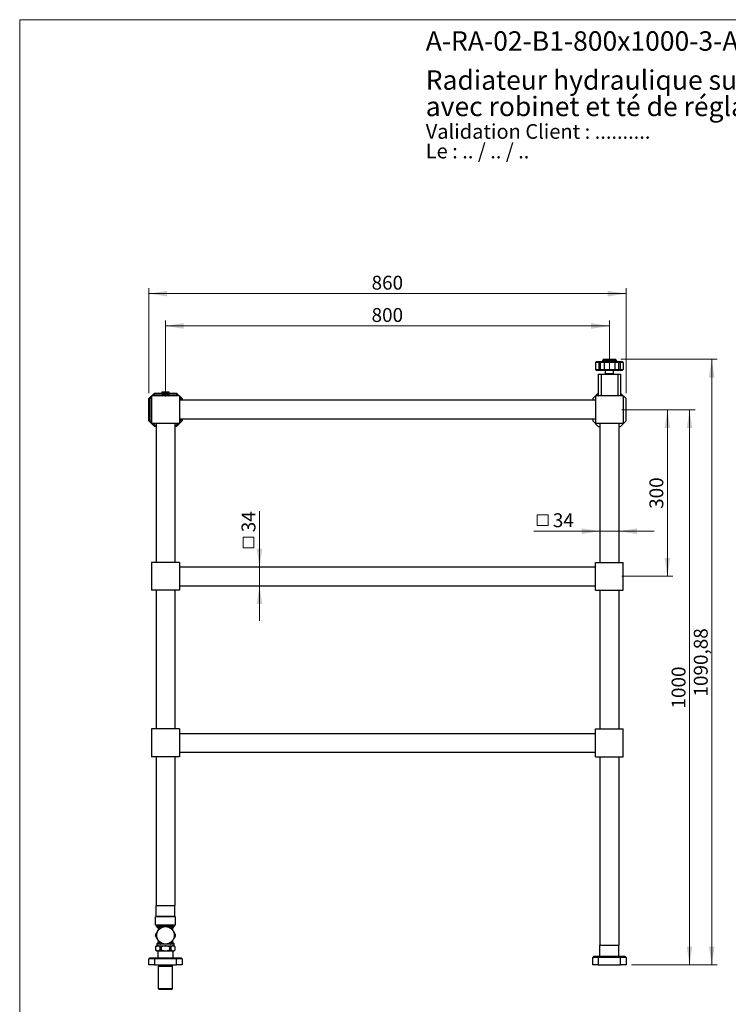
# Model space of a CAD drawing. Units: millimetres. Extents: x 100 to 2090, y 127 to 2870.
# Drawn here: x 100 to 1377, y 1097 to 2870 of the extents above; entities that cross this region are included whole.
import ezdxf

# ---------------------------------------------------------------- set-up
doc = ezdxf.new("R2010")
doc.units = ezdxf.units.MM
doc.header["$LTSCALE"] = 10
doc.styles.add('SLDTEXTSTYLE0', font='TXT', dxfattribs={"width": 0.7})
doc.styles.add('SLDTEXTSTYLE1', font='TXT', dxfattribs={"width": 0.629412})
doc.styles.add('SLDTEXTSTYLE2', font='TXT', dxfattribs={"width": 0.605})
doc.dimstyles.new('SLDDIMSTYLE0', dxfattribs={"dimtxt": 25, "dimasz": 33.02, "dimexe": 0, "dimexo": 0.0625, "dimgap": 6.25, "dimtad": 1, "dimrnd": 1e-09, "dimzin": 12, "dimdsep": 46, "dimtxsty": 'SLDTEXTSTYLE2', "dimsah": 1, "dimcen": 0.09, "dimadec": 0, "dimazin": 3, "dimtfac": 1, "dimtofl": 0, "dimtmove": 0, "dimatfit": 3, "dimfxl": 0, "dimfrac": 2, "dimtolj": 1, "dimtzin": 12, "dimarcsym": 0})
doc.dimstyles.new('SLDDIMSTYLE1', dxfattribs={"dimtxt": 25, "dimasz": 33.02, "dimexe": 0, "dimexo": 0.0625, "dimgap": 6.25, "dimtad": 1, "dimrnd": 1e-09, "dimzin": 12, "dimdsep": 46, "dimtxsty": 'SLDTEXTSTYLE2', "dimsah": 1, "dimcen": 0.09, "dimadec": 0, "dimazin": 3, "dimtfac": 1, "dimtmove": 0, "dimatfit": 0, "dimfxl": 0, "dimfrac": 2, "dimtolj": 1, "dimtzin": 12, "dimarcsym": 0})

# ---------------------------------------------------------------- blocks, each defined once
blk = doc.blocks.new('SW_NOTE_0')
at = {"color": 0, "linetype": 'Continuous', "lineweight": 0, "char_height": 26.458, "attachment_point": 1}
for s, insert, style in [('Validation Client : ..........', (0, 34.1), 'SLDTEXTSTYLE0'), ('Le : .. / .. / ..', (0, -1.2), 'SLDTEXTSTYLE1')]:
    blk.add_mtext(s, dxfattribs=dict(at, insert=insert, style=style))
blk = doc.blocks.new('SW_NOTE_0_1')
at = {"color": 0, "linetype": 'Continuous', "lineweight": 0, "char_height": 35, "attachment_point": 1, "style": 'SLDTEXTSTYLE0'}
for s, insert in [('Radiateur hydraulique sur pieds, 800x1000 mm, 3 barres,', (0, 45.1)), ('avec robinet et té de réglage', (0, -2.4))]:
    blk.add_mtext(s, dxfattribs=dict(at, insert=insert))
blk = doc.blocks.new('_D')
at = {"color": 7, "linetype": 'Continuous', "lineweight": 0}
for p, q in [((1183.5, 2258.4), (1357.1, 2258.4)), ((1347.1, 1167.5), (1347.1, 2258.4)), ((1202.7, 1167.5), (1357.1, 1167.5))]:
    blk.add_line(p, q, dxfattribs=at)
at = {"color": 7, "linetype": 'Continuous', "lineweight": 18}
for points in [[(1347.1, 2258.4), (1342, 2225.4), (1352.1, 2225.4)], [(1347.1, 1167.5), (1352.1, 1200.5), (1342, 1200.5)]]:
    blk.add_solid(points, dxfattribs=at)
at = {"color": 7, "linetype": 'Continuous', "lineweight": 18, "insert": (1314.8, 1650.9), "char_height": 25, "attachment_point": 1, "rotation": 90, "style": 'SLDTEXTSTYLE2'}
blk.add_mtext('1090,88', dxfattribs=at)
blk = doc.blocks.new('_D_1')
at = {"color": 7, "linetype": 'Continuous', "lineweight": 0}
for p, q in [((1185.1, 2167.5), (1317.1, 2167.5)), ((1307.1, 2167.5), (1307.1, 1167.5)), ((1202.7, 1167.5), (1317.1, 1167.5))]:
    blk.add_line(p, q, dxfattribs=at)
at = {"color": 7, "linetype": 'Continuous', "lineweight": 18}
for points in [[(1307.1, 2167.5), (1302, 2134.5), (1312.1, 2134.5)], [(1307.1, 1167.5), (1312.1, 1200.5), (1302, 1200.5)]]:
    blk.add_solid(points, dxfattribs=at)
at = {"color": 7, "linetype": 'Continuous', "lineweight": 18, "insert": (1274.8, 1629.3), "char_height": 25, "attachment_point": 1, "rotation": 90, "style": 'SLDTEXTSTYLE2'}
blk.add_mtext('1000', dxfattribs=at)
blk = doc.blocks.new('_D_2')
at = {"color": 7, "linetype": 'Continuous', "lineweight": 0}
for p, q in [((1185.1, 2167.5), (1277.1, 2167.5)), ((1267.1, 1867.5), (1267.1, 2167.5)), ((1185.1, 1867.5), (1277.1, 1867.5))]:
    blk.add_line(p, q, dxfattribs=at)
at = {"color": 7, "linetype": 'Continuous', "lineweight": 18}
for points in [[(1267.1, 2167.5), (1262, 2134.5), (1272.1, 2134.5)], [(1267.1, 1867.5), (1272.1, 1900.5), (1262, 1900.5)]]:
    blk.add_solid(points, dxfattribs=at)
at = {"color": 7, "linetype": 'Continuous', "lineweight": 18, "insert": (1234.8, 1988.9), "char_height": 25, "attachment_point": 1, "rotation": 90, "style": 'SLDTEXTSTYLE2'}
blk.add_mtext('300', dxfattribs=at)
blk = doc.blocks.new('_D_3')
at = {"color": 7, "linetype": 'Continuous', "lineweight": 0}
for p, q in [((362.7, 2196.5), (362.7, 2328.4)), ((1162.7, 2237.5), (1162.7, 2328.4)), ((1162.7, 2318.4), (362.7, 2318.4))]:
    blk.add_line(p, q, dxfattribs=at)
at = {"color": 7, "linetype": 'Continuous', "lineweight": 18}
for points in [[(362.7, 2318.4), (395.7, 2313.3), (395.7, 2323.5)], [(1162.7, 2318.4), (1129.7, 2323.5), (1129.7, 2313.3)]]:
    blk.add_solid(points, dxfattribs=at)
at = {"color": 7, "linetype": 'Continuous', "lineweight": 18, "insert": (734.1, 2350.6), "char_height": 25, "attachment_point": 1, "style": 'SLDTEXTSTYLE2'}
blk.add_mtext('800', dxfattribs=at)
blk = doc.blocks.new('_D_4')
at = {"color": 7, "linetype": 'Continuous', "lineweight": 0}
for p, q in [((332.7, 2197.5), (332.7, 2386.6)), ((1192.7, 2376.6), (332.7, 2376.6)), ((1192.7, 2197.5), (1192.7, 2386.6))]:
    blk.add_line(p, q, dxfattribs=at)
at = {"color": 7, "linetype": 'Continuous', "lineweight": 18}
for points in [[(332.7, 2376.6), (365.7, 2371.5), (365.7, 2381.7)], [(1192.7, 2376.6), (1159.7, 2381.7), (1159.7, 2371.5)]]:
    blk.add_solid(points, dxfattribs=at)
at = {"color": 7, "linetype": 'Continuous', "lineweight": 18, "insert": (734.1, 2408.8), "char_height": 25, "attachment_point": 1, "style": 'SLDTEXTSTYLE2'}
blk.add_mtext('860', dxfattribs=at)
blk = doc.blocks.new('SW_SYMBOL_MOD_BOX')
at = {"color": 0, "linetype": 'Continuous', "lineweight": 18}
for p, q in [((2000, 2000), (2000, 8000)), ((2000, 8000), (8000, 8000)), ((8000, 8000), (8000, 2000)), ((2000, 2000), (8000, 2000))]:
    blk.add_line(p, q, dxfattribs=at)
blk = doc.blocks.new('_D_5')
at = {"color": 7, "linetype": 'Continuous', "lineweight": 0}
for p, q in [((1145.7, 1948.7), (1026.3, 1948.7)), ((1145.7, 1948.7), (1179.7, 1948.7)), ((1179.7, 1948.7), (1243.2, 1948.7))]:
    blk.add_line(p, q, dxfattribs=at)
at = {"color": 7, "linetype": 'Continuous', "lineweight": 18}
for points in [[(1145.7, 1948.7), (1112.7, 1953.8), (1112.7, 1943.6)], [(1179.7, 1948.7), (1212.7, 1943.6), (1212.7, 1953.8)]]:
    blk.add_solid(points, dxfattribs=at)
at = {"color": 7, "linetype": 'Continuous', "lineweight": 18, "xscale": 0.003222669349429913, "yscale": 0.003222669349429913, "zscale": 0.003222669349429913}
blk.add_blockref('SW_SYMBOL_MOD_BOX', (1026.3, 1952.3), dxfattribs=at)
at = {"color": 7, "linetype": 'Continuous', "lineweight": 18, "insert": (1060.8, 1981), "char_height": 25, "attachment_point": 1, "style": 'SLDTEXTSTYLE2'}
blk.add_mtext('34', dxfattribs=at)
blk = doc.blocks.new('_D_6')
at = {"color": 7, "linetype": 'Continuous', "lineweight": 0}
for p, q in [((532.1, 1884.5), (532.1, 1985)), ((532.1, 1884.5), (532.1, 1850.5)), ((532.1, 1850.5), (532.1, 1787))]:
    blk.add_line(p, q, dxfattribs=at)
at = {"color": 7, "linetype": 'Continuous', "lineweight": 18}
for points in [[(532.1, 1884.5), (537.2, 1917.5), (527, 1917.5)], [(532.1, 1850.5), (527, 1817.5), (537.2, 1817.5)]]:
    blk.add_solid(points, dxfattribs=at)
at = {"color": 7, "linetype": 'Continuous', "lineweight": 18, "xscale": 0.003222669349429913, "yscale": 0.003222669349429913, "zscale": 0.003222669349429913, "rotation": 90.0000000000004}
blk.add_blockref('SW_SYMBOL_MOD_BOX', (528.5, 1912.3), dxfattribs=at)
at = {"color": 7, "linetype": 'Continuous', "lineweight": 18, "insert": (499.8, 1946.8), "char_height": 25, "attachment_point": 1, "rotation": 90, "style": 'SLDTEXTSTYLE2'}
blk.add_mtext('34', dxfattribs=at)

msp = doc.modelspace()

# ---------------------------------------------------------------- linework, layer by layer
at = {"color": 7, "linetype": 'Continuous', "lineweight": 18}
for q in [(2000, 2870), (100, 127.408)]:
    msp.add_line((100, 2870), q, dxfattribs=at)
at = {"color": 7, "linetype": 'Continuous', "lineweight": 25}
for p, q in [((1139.719, 2254.4), (1137.719, 2252.4)), ((1143.376, 2252.4), (1137.719, 2252.4)), ((1137.719, 2252.4), (1137.719, 2239.9)), ((1139.719, 2254.4), (1144.204, 2254.4)), ((1144.204, 2254.4), (1143.376, 2252.4)), ((1146.204, 2252.4), (1143.376, 2252.4)), ((1143.376, 2252.4), (1143.376, 2239.9)), ((1144.204, 2254.4), (1145.376, 2254.4)), ((1145.376, 2254.4), (1146.204, 2252.4)), ((1145.376, 2254.4), (1152.376, 2254.4)), ((1146.204, 2252.4), (1146.204, 2239.9)), ((1153.204, 2252.4), (1146.204, 2252.4)), ((1151.969, 2258.4), (1149.969, 2256.4)), ((1149.969, 2256.4), (1149.969, 2254.4)), ((1153.969, 2256.4), (1149.969, 2256.4)), ((1151.969, 2258.4), (1154.797, 2258.4)), ((1152.376, 2254.4), (1153.204, 2252.4)), ((1152.376, 2254.4), (1173.062, 2254.4)), ((1172.234, 2252.4), (1153.204, 2252.4)), ((1153.204, 2252.4), (1153.204, 2239.9)), ((1154.797, 2258.4), (1153.969, 2256.4)), ((1153.969, 2256.4), (1153.969, 2254.4)), ((1171.469, 2256.4), (1153.969, 2256.4)), ((1154.797, 2258.4), (1170.641, 2258.4)), ((1170.641, 2258.4), (1171.469, 2256.4)), ((1170.641, 2258.4), (1173.469, 2258.4)), ((1171.469, 2256.4), (1171.469, 2254.4)), ((1175.469, 2256.4), (1171.469, 2256.4)), ((1173.062, 2254.4), (1172.234, 2252.4)), ((1172.234, 2252.4), (1172.234, 2239.9)), ((1179.234, 2252.4), (1172.234, 2252.4)), ((1173.062, 2254.4), (1180.062, 2254.4)), ((1175.469, 2256.4), (1173.469, 2258.4)), ((1175.469, 2256.4), (1175.469, 2254.4)), ((1180.062, 2254.4), (1179.234, 2252.4)), ((1182.062, 2252.4), (1179.234, 2252.4)), ((1179.234, 2252.4), (1179.234, 2239.9)), ((1180.062, 2254.4), (1181.234, 2254.4)), ((1181.234, 2254.4), (1182.062, 2252.4)), ((1181.234, 2254.4), (1185.719, 2254.4)), ((1182.062, 2252.4), (1182.062, 2239.9)), ((1187.719, 2252.4), (1182.062, 2252.4)), ((1185.719, 2254.4), (1187.719, 2252.4)), ((1187.719, 2252.4), (1187.719, 2239.9)), ((1137.719, 2239.9), (1143.376, 2239.9)), ((1139.719, 2237.9), (1137.719, 2239.9)), ((1144.204, 2237.9), (1139.719, 2237.9)), ((1143.376, 2239.9), (1146.204, 2239.9)), ((1143.376, 2239.9), (1144.204, 2237.9)), ((1145.376, 2237.9), (1144.204, 2237.9)), ((1146.204, 2239.9), (1145.376, 2237.9)), ((1152.376, 2237.9), (1145.376, 2237.9)), ((1146.204, 2239.9), (1153.204, 2239.9)), ((1153.204, 2239.9), (1152.376, 2237.9)), ((1173.062, 2237.9), (1152.376, 2237.9)), ((1153.204, 2239.9), (1172.234, 2239.9)), ((1155.219, 2237.9), (1155.219, 2231.9)), ((1170.219, 2231.9), (1170.219, 2237.9)), ((1172.234, 2239.9), (1173.062, 2237.9)), ((1172.234, 2239.9), (1179.234, 2239.9)), ((1180.062, 2237.9), (1173.062, 2237.9)), ((1179.234, 2239.9), (1182.062, 2239.9)), ((1179.234, 2239.9), (1180.062, 2237.9)), ((1181.234, 2237.9), (1180.062, 2237.9)), ((1182.062, 2239.9), (1181.234, 2237.9)), ((1185.719, 2237.9), (1181.234, 2237.9)), ((1182.062, 2239.9), (1187.719, 2239.9)), ((1187.719, 2239.9), (1185.719, 2237.9)), ((1142.719, 2231.52), (1142.719, 2192.52)), ((1142.719, 2231.52), (1147.719, 2231.52)), ((1147.719, 2231.52), (1147.719, 2192.52)), ((1147.719, 2231.52), (1177.719, 2231.52)), ((1168.022, 2231.9), (1155.219, 2231.9)), ((1156.719, 2231.9), (1156.719, 2231.52)), ((1170.219, 2231.9), (1168.022, 2231.9)), ((1168.719, 2231.52), (1168.719, 2231.9)), ((1177.719, 2231.52), (1177.719, 2192.52)), ((1177.719, 2231.52), (1182.719, 2231.52)), ((1182.719, 2231.52), (1182.719, 2192.52)), ((332.719, 2187.52), (342.719, 2197.52)), ((332.719, 2187.52), (334.719, 2186.691)), ((332.719, 2147.52), (332.719, 2187.52)), ((337.719, 2189.691), (334.719, 2186.691)), ((334.719, 2186.691), (334.719, 2148.348)), ((337.719, 2192.52), (337.719, 2142.52)), ((387.719, 2192.52), (337.719, 2192.52)), ((343.547, 2195.52), (340.547, 2192.52)), ((342.719, 2197.52), (356.219, 2197.52)), ((342.719, 2197.52), (343.547, 2195.52)), ((357.119, 2195.52), (343.547, 2195.52)), ((354.819, 2192.72), (354.409, 2192.52)), ((356.319, 2192.72), (354.819, 2192.72)), ((354.819, 2192.72), (354.819, 2192.52)), ((356.219, 2198.995), (356.219, 2196.795)), ((362.719, 2198.995), (356.219, 2198.995)), ((362.719, 2196.795), (356.219, 2196.795)), ((357.119, 2194.02), (356.319, 2193.22)), ((356.319, 2192.57), (356.958, 2192.57)), ((356.319, 2192.52), (356.319, 2192.57)), ((356.958, 2192.57), (356.958, 2192.52)), ((357.119, 2195.72), (357.119, 2194.02)), ((357.119, 2195.72), (368.319, 2195.72)), ((357.119, 2194.02), (368.319, 2194.02)), ((359.719, 2196.795), (359.719, 2195.72)), ((362.08, 2192.52), (362.08, 2192.57)), ((362.08, 2192.57), (363.358, 2192.57)), ((369.219, 2198.995), (362.719, 2198.995)), ((369.219, 2196.795), (362.719, 2196.795)), ((363.358, 2192.57), (363.358, 2192.52)), ((365.719, 2195.72), (365.719, 2196.795)), ((368.319, 2194.02), (368.319, 2195.72)), ((381.891, 2195.52), (368.319, 2195.52)), ((369.119, 2193.22), (368.319, 2194.02)), ((368.48, 2192.57), (369.119, 2192.57)), ((368.48, 2192.52), (368.48, 2192.57)), ((369.119, 2192.57), (369.119, 2192.52)), ((369.219, 2196.795), (369.219, 2198.995)), ((369.219, 2197.52), (382.719, 2197.52)), ((382.719, 2197.52), (381.891, 2195.52)), ((384.891, 2192.52), (381.891, 2195.52)), ((382.719, 2197.52), (392.719, 2187.52)), ((387.719, 2192.52), (387.719, 2142.52)), ((390.719, 2186.691), (387.719, 2189.691)), ((1137.719, 2184.52), (387.719, 2184.52)), ((390.719, 2186.691), (392.719, 2187.52)), ((390.719, 2184.52), (390.719, 2186.691)), ((392.719, 2187.52), (392.719, 2184.52)), ((1142.719, 2197.52), (1132.719, 2187.52)), ((1132.719, 2187.52), (1132.719, 2184.52)), ((1187.719, 2192.52), (1137.719, 2192.52)), ((1137.719, 2192.52), (1137.719, 2142.52)), ((1192.719, 2187.52), (1182.719, 2197.52)), ((1187.719, 2192.52), (1187.719, 2142.52)), ((1192.719, 2147.52), (1192.719, 2187.52)), ((332.719, 2147.52), (334.719, 2148.348)), ((342.719, 2137.52), (332.719, 2147.52)), ((334.719, 2148.348), (337.719, 2145.348)), ((392.719, 2147.52), (382.719, 2137.52)), ((1137.719, 2150.52), (387.719, 2150.52)), ((387.719, 2145.348), (390.719, 2148.348)), ((390.719, 2148.348), (390.719, 2150.52)), ((390.719, 2148.348), (392.719, 2147.52)), ((392.719, 2150.52), (392.719, 2147.52)), ((1132.719, 2150.52), (1132.719, 2147.52)), ((1132.719, 2147.52), (1142.719, 2137.52)), ((1182.719, 2137.52), (1192.719, 2147.52)), ((387.719, 2142.52), (337.719, 2142.52)), ((340.547, 2142.52), (343.547, 2139.52)), ((343.547, 2139.52), (342.719, 2137.52)), ((345.719, 2137.52), (342.719, 2137.52)), ((343.547, 2139.52), (345.719, 2139.52)), ((345.719, 2142.52), (345.719, 1892.52)), ((379.719, 2142.52), (379.719, 1892.52)), ((379.719, 2139.52), (381.891, 2139.52)), ((382.719, 2137.52), (379.719, 2137.52)), ((381.891, 2139.52), (384.891, 2142.52)), ((381.891, 2139.52), (382.719, 2137.52)), ((1187.719, 2142.52), (1137.719, 2142.52)), ((1142.719, 2137.52), (1145.719, 2137.52)), ((1145.719, 2142.52), (1145.719, 1892.52)), ((1179.719, 2142.52), (1179.719, 1892.52)), ((1179.719, 2137.52), (1182.719, 2137.52)), ((337.719, 1892.52), (337.719, 1842.52)), ((387.719, 1892.52), (337.719, 1892.52)), ((387.719, 1892.52), (387.719, 1842.52)), ((387.719, 1884.52), (1137.719, 1884.52)), ((1137.719, 1892.52), (1187.719, 1892.52)), ((1137.719, 1842.52), (1137.719, 1892.52)), ((1187.719, 1842.52), (1187.719, 1892.52)), ((387.719, 1850.52), (1137.719, 1850.52)), ((387.719, 1842.52), (337.719, 1842.52)), ((345.719, 1842.52), (345.719, 1592.52)), ((379.719, 1842.52), (379.719, 1592.52)), ((1137.719, 1842.52), (1187.719, 1842.52)), ((1145.719, 1842.52), (1145.719, 1592.52)), ((1179.719, 1842.52), (1179.719, 1592.52)), ((387.719, 1592.52), (337.719, 1592.52)), ((337.719, 1592.52), (337.719, 1542.52)), ((387.719, 1592.52), (387.719, 1542.52)), ((387.719, 1584.52), (1137.719, 1584.52)), ((1137.719, 1542.52), (1137.719, 1592.52)), ((1137.719, 1592.52), (1187.719, 1592.52)), ((1187.719, 1542.52), (1187.719, 1592.52)), ((387.719, 1550.52), (1137.719, 1550.52)), ((387.719, 1542.52), (337.719, 1542.52)), ((345.719, 1542.52), (345.719, 1274.62)), ((379.719, 1542.52), (379.719, 1274.62)), ((1137.719, 1542.52), (1187.719, 1542.52)), ((1145.719, 1542.52), (1145.719, 1203.02)), ((1179.719, 1542.52), (1179.719, 1203.02)), ((345.719, 1274.62), (379.719, 1274.62)), ((345.719, 1254.62), (345.719, 1274.62)), ((379.719, 1254.62), (379.719, 1274.62)), ((344.719, 1239.37), (344.719, 1254.37)), ((380.719, 1254.37), (344.719, 1254.37)), ((379.719, 1254.62), (345.719, 1254.62)), ((349.519, 1254.62), (349.519, 1254.37)), ((375.919, 1254.37), (375.919, 1254.62)), ((380.719, 1239.37), (380.719, 1254.37)), ((380.719, 1239.37), (344.719, 1239.37)), ((346.219, 1239.37), (346.219, 1237.52)), ((346.219, 1237.52), (348.88, 1234.859)), ((346.219, 1237.52), (379.219, 1237.52)), ((349.319, 1233.798), (349.319, 1229.56)), ((376.119, 1229.56), (376.119, 1233.798)), ((376.558, 1234.859), (379.219, 1237.52)), ((379.219, 1237.52), (379.219, 1239.37)), ((348.88, 1207.08), (347.069, 1205.27)), ((349.319, 1211.979), (349.319, 1208.141)), ((376.119, 1208.141), (376.119, 1211.979)), ((378.369, 1205.27), (376.558, 1207.08)), ((347.069, 1201.92), (344.969, 1199.82)), ((344.969, 1199.82), (344.969, 1194.87)), ((344.969, 1199.82), (344.997, 1199.82)), ((344.969, 1194.87), (346.919, 1192.92)), ((344.969, 1194.87), (344.997, 1194.87)), ((344.997, 1199.82), (344.997, 1194.87)), ((346.919, 1192.92), (378.519, 1192.92)), ((347.069, 1205.27), (347.069, 1201.92)), ((347.069, 1205.27), (353.567, 1205.27)), ((347.069, 1201.92), (378.369, 1201.92)), ((348.719, 1192.92), (348.719, 1180.52)), ((352.987, 1199.82), (354.729, 1199.82)), ((352.987, 1194.87), (352.987, 1199.82)), ((352.987, 1194.87), (354.729, 1194.87)), ((354.729, 1199.82), (354.729, 1194.87)), ((370.709, 1199.82), (372.45, 1199.82)), ((370.709, 1194.87), (370.709, 1199.82)), ((370.709, 1194.87), (372.45, 1194.87)), ((371.87, 1205.27), (378.369, 1205.27)), ((372.45, 1199.82), (372.45, 1194.87)), ((376.719, 1180.52), (376.719, 1192.92)), ((378.369, 1201.92), (378.369, 1205.27)), ((380.469, 1199.82), (378.369, 1201.92)), ((378.519, 1192.92), (380.469, 1194.87)), ((380.44, 1199.82), (380.469, 1199.82)), ((380.44, 1194.87), (380.44, 1199.82)), ((380.44, 1194.87), (380.469, 1194.87)), ((380.469, 1194.87), (380.469, 1199.82)), ((1145.719, 1203.02), (1179.719, 1203.02)), ((1145.719, 1183.02), (1145.719, 1203.02)), ((1179.719, 1183.02), (1179.719, 1203.02)), ((332.719, 1178.52), (334.719, 1180.52)), ((342.719, 1178.52), (332.719, 1178.52)), ((332.719, 1167.52), (332.719, 1178.52)), ((334.719, 1180.52), (343.547, 1180.52)), ((342.719, 1178.52), (343.547, 1180.52)), ((382.719, 1178.52), (342.719, 1178.52)), ((342.719, 1178.52), (342.719, 1167.52)), ((343.547, 1180.52), (381.891, 1180.52)), ((382.719, 1178.52), (381.891, 1180.52)), ((381.891, 1180.52), (390.719, 1180.52)), ((382.719, 1167.52), (382.719, 1178.52)), ((392.719, 1178.52), (382.719, 1178.52)), ((390.719, 1180.52), (392.719, 1178.52)), ((392.719, 1178.52), (392.719, 1167.52)), ((1134.719, 1183.02), (1132.719, 1181.02)), ((1142.719, 1181.02), (1132.719, 1181.02)), ((1132.719, 1167.52), (1132.719, 1181.02)), ((1134.719, 1183.02), (1143.547, 1183.02)), ((1143.547, 1183.02), (1142.719, 1181.02)), ((1182.719, 1181.02), (1142.719, 1181.02)), ((1142.719, 1181.02), (1142.719, 1167.52)), ((1143.547, 1183.02), (1181.891, 1183.02)), ((1181.891, 1183.02), (1182.719, 1181.02)), ((1181.891, 1183.02), (1190.719, 1183.02)), ((1182.719, 1167.52), (1182.719, 1181.02)), ((1192.719, 1181.02), (1182.719, 1181.02)), ((1190.719, 1183.02), (1192.719, 1181.02)), ((1192.719, 1181.02), (1192.719, 1167.52)), ((342.719, 1167.52), (332.719, 1167.52)), ((342.719, 1167.52), (382.719, 1167.52)), ((350.719, 1166.02), (349.819, 1165.12)), ((349.819, 1165.12), (349.819, 1125.02)), ((349.819, 1165.12), (362.719, 1165.12)), ((350.719, 1167.52), (350.719, 1166.02)), ((350.719, 1166.02), (362.719, 1166.02)), ((362.719, 1166.02), (374.719, 1166.02)), ((362.719, 1165.12), (375.619, 1165.12)), ((374.719, 1166.02), (374.719, 1167.52)), ((375.619, 1165.12), (374.719, 1166.02)), ((375.619, 1125.02), (375.619, 1165.12)), ((392.719, 1167.52), (382.719, 1167.52)), ((1142.719, 1167.52), (1132.719, 1167.52)), ((1142.719, 1167.52), (1182.719, 1167.52)), ((1192.719, 1167.52), (1182.719, 1167.52)), ((349.819, 1125.02), (350.819, 1124.02)), ((349.819, 1125.02), (362.719, 1125.02)), ((350.819, 1124.02), (362.719, 1124.02)), ((362.719, 1125.02), (375.619, 1125.02)), ((362.719, 1124.02), (374.619, 1124.02)), ((374.619, 1124.02), (375.619, 1125.02))]:
    msp.add_line(p, q, dxfattribs=at)
at = {"color": 1, "linetype": 'Continuous', "lineweight": 25}
for p, q in [((350.428, 2192.524), (350.428, 2192.52)), ((348.88, 1234.859), (352.366, 1234.859)), ((351.739, 1233.798), (349.319, 1233.798)), ((373.072, 1234.859), (376.558, 1234.859)), ((376.119, 1233.798), (373.689, 1233.798)), ((352.124, 1207.08), (348.88, 1207.08)), ((349.319, 1208.141), (351.526, 1208.141)), ((376.558, 1207.08), (373.294, 1207.08)), ((373.916, 1208.141), (376.119, 1208.141))]:
    msp.add_line(p, q, dxfattribs=at)
at = {"color": 7, "linetype": 'Continuous', "lineweight": 25}
msp.add_circle((362.719, 1220.77), 15.7, dxfattribs=at)
for centre, radius, start, end in [((349.969, 2191.47), 1.15, 66.476022, 114.070615), ((347.819, 1233.798), 1.5, 0, 45), ((362.719, 1220.77), 18, 117.266044, 122.733956), ((362.719, 1220.77), 18, 57.266044, 62.733956), ((377.619, 1233.798), 1.5, 135, 180), ((362.719, 1220.77), 18, 177.266044, 182.733956), ((347.819, 1208.141), 1.5, 315, 0), ((377.619, 1208.141), 1.5, 180, 225), ((362.719, 1220.77), 18, 357.266044, 2.733956), ((362.719, 1220.77), 18, 237.266044, 242.733956), ((362.719, 1220.77), 18, 297.266044, 302.733956)]:
    msp.add_arc(centre, radius, start, end, dxfattribs=at)
for points, knots in [([(356.319, 2192.57), (356.319, 2192.625), (356.319, 2192.838), (356.319, 2193.067), (356.319, 2193.186), (356.319, 2193.239), (356.319, 2193.218), (356.319, 2193.218)], [0, 0, 0, 0, 0.14455483, 0.562699, 0.77821418, 0.9936866, 1, 1, 1, 1]), ([(362.08, 2192.57), (361.705, 2192.734), (361.136, 2192.983), (360.336, 2193.162), (359.55, 2193.248), (358.573, 2193.169), (357.654, 2192.89), (357.125, 2192.647), (356.958, 2192.57)], [0, 0, 0, 0, 0.22756355, 0.34499101, 0.46238004, 0.67605513, 0.8978449, 1, 1, 1, 1]), ([(368.48, 2192.57), (368.105, 2192.734), (367.536, 2192.983), (366.736, 2193.162), (365.95, 2193.248), (364.973, 2193.169), (364.054, 2192.89), (363.525, 2192.647), (363.358, 2192.57)], [0, 0, 0, 0, 0.22756355, 0.34499101, 0.46238004, 0.67605513, 0.8978449, 1, 1, 1, 1]), ([(369.119, 2193.218), (369.119, 2193.218), (369.119, 2193.259), (369.119, 2193.107), (369.119, 2192.845), (369.119, 2192.625), (369.119, 2192.57)], [0, 0, 0, 0, 0.006304631, 0.42371619, 0.855370591, 1, 1, 1, 1]), ([(344.739, 1221.628), (344.746, 1221.64), (344.76, 1221.664), (344.879, 1221.869), (345.074, 1222.208), (345.334, 1222.657), (345.644, 1223.195), (346.014, 1223.837), (346.585, 1224.825), (347.329, 1226.114), (348.242, 1227.695), (349.284, 1229.499), (350.303, 1231.265), (351.172, 1232.769), (351.773, 1233.811), (352.198, 1234.546), (352.506, 1235.08), (352.701, 1235.417), (352.838, 1235.656), (352.945, 1235.841), (352.984, 1235.908), (352.985, 1235.911), (352.986, 1235.911)], [0, 0, 0, 0, 0.02071513, 0.04133623, 0.07647947, 0.10775561, 0.13978902, 0.18674026, 0.2337548, 0.33001337, 0.43192582, 0.53393065, 0.67252307, 0.76720871, 0.81995244, 0.87333644, 0.91245073, 0.93197837, 0.9519258, 0.97530064, 0.99585032, 1, 1, 1, 1]), ([(354.473, 1236.77), (354.474, 1236.77), (354.48, 1236.77), (354.579, 1236.77), (354.826, 1236.77), (355.153, 1236.77), (355.595, 1236.77), (356.201, 1236.77), (357.165, 1236.77), (358.374, 1236.77), (360.298, 1236.77), (362.515, 1236.77), (364.637, 1236.77), (366.171, 1236.77), (367.32, 1236.77), (368.272, 1236.77), (369.021, 1236.77), (369.57, 1236.77), (370.093, 1236.77), (370.523, 1236.77), (370.827, 1236.77), (370.954, 1236.77), (370.963, 1236.77), (370.965, 1236.77)], [0, 0, 0, 0, 0.00689428, 0.02654412, 0.05380572, 0.07533768, 0.09742682, 0.13983483, 0.18321021, 0.26173019, 0.34039177, 0.49999713, 0.62604741, 0.68924563, 0.75241794, 0.81550677, 0.84760646, 0.8796784, 0.91126532, 0.94385201, 0.96746003, 0.99125072, 1, 1, 1, 1]), ([(372.452, 1235.911), (372.459, 1235.899), (372.473, 1235.876), (372.591, 1235.67), (372.787, 1235.332), (373.046, 1234.882), (373.357, 1234.344), (373.727, 1233.703), (374.298, 1232.715), (375.042, 1231.425), (375.955, 1229.844), (376.997, 1228.04), (378.016, 1226.274), (378.885, 1224.77), (379.486, 1223.728), (379.911, 1222.993), (380.219, 1222.46), (380.413, 1222.122), (380.551, 1221.884), (380.658, 1221.698), (380.697, 1221.632), (380.698, 1221.629), (380.699, 1221.628)], [0, 0, 0, 0, 0.020715132, 0.041336228, 0.07647947, 0.107755608, 0.139789021, 0.18674026, 0.233754805, 0.330013371, 0.431925823, 0.53393065, 0.672523066, 0.767208715, 0.819952436, 0.873336444, 0.91245073, 0.931978371, 0.951925799, 0.975300643, 0.995850315, 1, 1, 1, 1]), ([(352.986, 1205.628), (352.979, 1205.64), (352.965, 1205.664), (352.847, 1205.869), (352.651, 1206.208), (352.392, 1206.657), (352.081, 1207.195), (351.711, 1207.837), (351.14, 1208.825), (350.396, 1210.114), (349.483, 1211.695), (348.441, 1213.499), (347.422, 1215.265), (346.553, 1216.769), (345.952, 1217.811), (345.527, 1218.546), (345.219, 1219.08), (345.025, 1219.417), (344.887, 1219.656), (344.78, 1219.841), (344.741, 1219.908), (344.74, 1219.911), (344.739, 1219.911)], [0, 0, 0, 0, 0.02071513, 0.04133623, 0.07647947, 0.10775561, 0.13978902, 0.18674026, 0.2337548, 0.33001337, 0.43192582, 0.53393065, 0.67252307, 0.76720871, 0.81995244, 0.87333644, 0.91245073, 0.93197837, 0.9519258, 0.97530064, 0.99585032, 1, 1, 1, 1]), ([(380.699, 1219.911), (380.692, 1219.899), (380.678, 1219.876), (380.559, 1219.67), (380.364, 1219.332), (380.104, 1218.882), (379.794, 1218.344), (379.424, 1217.703), (378.853, 1216.715), (378.109, 1215.425), (377.196, 1213.844), (376.154, 1212.04), (375.135, 1210.274), (374.266, 1208.77), (373.665, 1207.728), (373.24, 1206.993), (372.932, 1206.46), (372.737, 1206.122), (372.6, 1205.884), (372.493, 1205.698), (372.454, 1205.632), (372.453, 1205.629), (372.452, 1205.628)], [0, 0, 0, 0, 0.02071513, 0.04133623, 0.07647947, 0.10775561, 0.13978902, 0.18674026, 0.2337548, 0.33001337, 0.43192582, 0.53393065, 0.67252307, 0.76720871, 0.81995244, 0.87333644, 0.91245073, 0.93197837, 0.9519258, 0.97530064, 0.99585032, 1, 1, 1, 1]), ([(352.987, 1199.82), (352.707, 1200.06), (352.146, 1200.541), (351.265, 1201.11), (350.352, 1201.522), (349.446, 1201.728), (348.57, 1201.725), (347.722, 1201.547), (346.877, 1201.19), (345.958, 1200.635), (345.343, 1200.113), (344.997, 1199.82)], [0, 0, 0, 0, 0.11059323, 0.2211446, 0.3353106, 0.44942717, 0.55091865, 0.65242205, 0.75810517, 0.8638302, 1, 1, 1, 1]), ([(344.997, 1194.87), (345.278, 1194.629), (345.839, 1194.148), (346.72, 1193.579), (347.633, 1193.167), (348.538, 1192.961), (349.415, 1192.964), (350.263, 1193.142), (351.108, 1193.499), (352.027, 1194.054), (352.642, 1194.576), (352.987, 1194.87)], [0, 0, 0, 0, 0.11059323, 0.2211446, 0.3353106, 0.44942717, 0.55091865, 0.65242205, 0.75810517, 0.8638302, 1, 1, 1, 1]), ([(370.965, 1204.77), (370.964, 1204.77), (370.958, 1204.77), (370.859, 1204.77), (370.612, 1204.77), (370.285, 1204.77), (369.843, 1204.77), (369.237, 1204.77), (368.273, 1204.77), (367.064, 1204.77), (365.14, 1204.77), (362.923, 1204.77), (360.801, 1204.77), (359.267, 1204.77), (358.118, 1204.77), (357.166, 1204.77), (356.416, 1204.77), (355.868, 1204.77), (355.345, 1204.77), (354.915, 1204.77), (354.611, 1204.77), (354.484, 1204.77), (354.475, 1204.77), (354.473, 1204.77)], [0, 0, 0, 0, 0.00689428, 0.02654412, 0.05380572, 0.07533768, 0.09742682, 0.13983483, 0.18321021, 0.26173019, 0.34039177, 0.49999713, 0.62604741, 0.68924563, 0.75241794, 0.81550677, 0.84760646, 0.8796784, 0.91126532, 0.94385201, 0.96746003, 0.99125072, 1, 1, 1, 1]), ([(370.709, 1199.82), (370.27, 1200.01), (369.328, 1200.419), (367.834, 1200.933), (366.238, 1201.353), (364.611, 1201.631), (362.99, 1201.747), (361.39, 1201.686), (359.822, 1201.475), (358.279, 1201.127), (356.567, 1200.602), (355.406, 1200.108), (354.729, 1199.82)], [0, 0, 0, 0, 0.08674069, 0.18621706, 0.28606198, 0.38574593, 0.48500191, 0.58015201, 0.67570302, 0.77137968, 0.86670178, 1, 1, 1, 1]), ([(354.729, 1194.87), (355.407, 1194.581), (356.57, 1194.086), (358.285, 1193.56), (359.831, 1193.213), (361.401, 1193.002), (363.004, 1192.943), (364.628, 1193.06), (366.258, 1193.34), (367.857, 1193.763), (369.344, 1194.277), (370.279, 1194.683), (370.709, 1194.87)], [0, 0, 0, 0, 0.13353645, 0.22900461, 0.32482929, 0.42052781, 0.51582326, 0.61528944, 0.71518539, 0.81524391, 0.91493269, 1, 1, 1, 1]), ([(380.44, 1199.82), (380.16, 1200.06), (379.599, 1200.541), (378.718, 1201.11), (377.805, 1201.522), (376.899, 1201.728), (376.023, 1201.725), (375.175, 1201.547), (374.33, 1201.19), (373.411, 1200.635), (372.796, 1200.113), (372.45, 1199.82)], [0, 0, 0, 0, 0.11059323, 0.2211446, 0.3353106, 0.44942717, 0.55091865, 0.65242205, 0.75810517, 0.8638302, 1, 1, 1, 1]), ([(372.45, 1194.87), (372.731, 1194.629), (373.292, 1194.148), (374.173, 1193.579), (375.086, 1193.167), (375.991, 1192.961), (376.868, 1192.964), (377.716, 1193.142), (378.561, 1193.499), (379.48, 1194.054), (380.095, 1194.576), (380.44, 1194.87)], [0, 0, 0, 0, 0.11059323, 0.2211446, 0.3353106, 0.44942717, 0.55091865, 0.65242205, 0.75810517, 0.8638302, 1, 1, 1, 1])]:
    msp.add_open_spline(points, degree=3, knots=knots, dxfattribs=at)

# ---------------------------------------------------------------- block references
at = {"color": 7, "linetype": 'Continuous', "lineweight": 0}
for name, p in [('SW_NOTE_0_1', (831.705, 2733.684)), ('SW_NOTE_0', (831.705, 2647.842))]:
    msp.add_blockref(name, p, dxfattribs=at)

# ---------------------------------------------------------------- texts
at = {"color": 7, "linetype": 'Continuous', "lineweight": 0, "insert": (831.705, 2849.121), "char_height": 35, "attachment_point": 1, "style": 'SLDTEXTSTYLE0'}
msp.add_mtext('A-RA-02-B1-800x1000-3-Archi', dxfattribs=at)

# ---------------------------------------------------------------- dimensions: what is measured, and where the dimension line sits
at = {"color": 7, "linetype": 'Continuous', "lineweight": 18}
for base, p1, p2, picture, middle in [((332.719, 2376.57), (1192.719, 2187.52), (332.719, 2187.52), '_D_4', (762.719, 2376.57)), ((362.719, 2318.4), (1162.719, 2227.52), (362.719, 2186.52), '_D_3', (762.719, 2318.4))]:
    dim = msp.add_linear_dim(base=base, p1=p1, p2=p2, dimstyle='SLDDIMSTYLE0', dxfattribs=at)
    dim.commit()
    dim.dimension.update_dxf_attribs({"geometry": picture, "text_midpoint": middle, "dimtype": 160})
for base, p1, p2, picture, middle in [((1347.062, 2258.4), (1192.719, 1167.52), (1173.469, 2258.4), '_D', (1347.062, 1712.96)), ((1307.062, 1167.52), (1175.08, 2167.52), (1192.719, 1167.52), '_D_1', (1307.062, 1667.52)), ((1267.062, 2167.52), (1175.08, 1867.52), (1175.08, 2167.52), '_D_2', (1267.062, 2017.52))]:
    dim = msp.add_linear_dim(base=base, p1=p1, p2=p2, angle=90, dimstyle='SLDDIMSTYLE0', dxfattribs=at)
    dim.commit()
    dim.dimension.update_dxf_attribs({"geometry": picture, "text_midpoint": middle, "dimtype": 160})
dim = msp.add_linear_dim(base=(532.111, 1850.52), p1=(381.719, 1884.52), p2=(381.719, 1850.52), angle=90, text='{\\fGDT;o}<>', dimstyle='SLDDIMSTYLE1', dxfattribs=at)
dim.commit()
dim.dimension.update_dxf_attribs({"geometry": '_D_6', "text_midpoint": (532.111, 1948.671), "dimtype": 160})
dim = msp.add_linear_dim(base=(1179.719, 1948.671), p1=(1145.719, 1886.52), p2=(1179.719, 1886.52), text='{\\fGDT;o}<>', dimstyle='SLDDIMSTYLE1', dxfattribs=at)
dim.commit()
dim.dimension.update_dxf_attribs({"geometry": '_D_5', "text_midpoint": (1062.657, 1948.671), "dimtype": 160})

doc.saveas('drawing.dxf')
